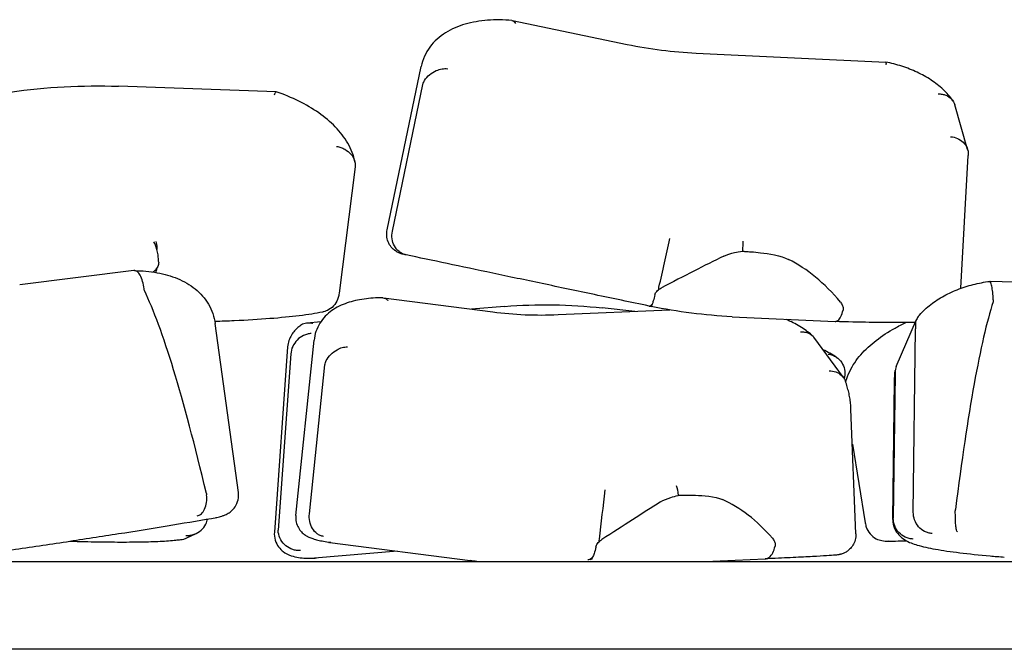
# Model space of a CAD drawing. Units: millimetres. Extents: x 552 to 5779, y 200 to 4046.
# Drawn here: x 2013 to 2109, y 873 to 934 of the extents above; entities that cross this region are included whole.
import ezdxf

# ---------------------------------------------------------------- set-up
doc = ezdxf.new("R2010")
doc.units = ezdxf.units.MM
doc.header["$LTSCALE"] = 20
doc.layers.add('Visible Edges(ISO)', color=7, linetype='Continuous', lineweight=25)

msp = doc.modelspace()

# ---------------------------------------------------------------- linework, layer by layer
at = {"layer": 'Visible Edges(ISO)'}
for p, q in [((2060.829, 934.382), (2072.078, 932.047)), ((2078.826, 931.196), (2097.379, 930.313)), ((2048.568, 913.88), (2051.904, 929.875)), ((2037.711, 927.407), (2022.26, 927.948)), ((2049.086, 913.759), (2052.08, 928.11)), ((2105.403, 921.757), (2104.138, 926.134)), ((2104.741, 908.169), (2105.455, 921.174)), ((2045.441, 920.046), (2043.866, 907.681)), ((2023.785, 909.899), (2012.599, 908.524)), ((2125.916, 908.234), (2107.577, 908.848)), ((2048.217, 907.23), (2058.915, 905.855)), ((2060.075, 906.393), (2056.842, 906.121)), ((2072.815, 905.908), (2069.637, 906.252)), ((2065.301, 905.59), (2076.237, 906.053)), ((2082.343, 905.392), (2092.417, 904.913)), ((2034.006, 888.186), (2031.737, 904.713)), ((2042.066, 904.878), (2040.734, 904.766)), ((2098.412, 900.524), (2100.388, 905.113)), ((2100.081, 886.254), (2100.304, 904.195)), ((2093.24, 899.435), (2090.359, 903.375)), ((2038.83, 902.447), (2037.53, 884.304)), ((2039.633, 885.945), (2041.415, 903.084)), ((2039.14, 901.743), (2037.905, 884.494)), ((2040.964, 886.101), (2042.478, 900.664)), ((2093.336, 899.497), (2093.303, 899.342)), ((2098.298, 899.763), (2098.123, 885.671)), ((2098.078, 885.549), (2098.247, 899.126)), ((2094.468, 884.151), (2093.982, 896.356)), ((2094.119, 892.93), (2095.373, 885.216)), ((2028.972, 883.746), (2029.887, 884.178)), ((2042.968, 883.285), (2056.695, 881.521)), ((2049.595, 882.434), (2041.446, 881.748)), ((1079.521, 881.437), (2272.321, 881.437)), ((2079.699, 881.437), (2085.57, 881.685)), ((2438.832, 872.837), (912.832, 872.837))]:
    msp.add_line(p, q, dxfattribs=at)
for centre, major_axis, ratio, start_param, end_param in [((2071.65, 930.093), (-0.429, -1.954), 0.258337, 3.144584, 3.144602), ((2022.193, 925.949), (0.066, 1.999), 0.170236, 6.282871, 6.28298), ((2372.099, 2306.744), (831.641, 3780.837), 0.002904, 4.334143, 4.335498), ((2074.68, 850.852), (-9.909, -61.208), 0.422782, 2.787481, 3.010942), ((1851.36, -273.793), (-458.957, -3264.179), 0.002639, 1.942195, 1.942253), ((2041.152, 737.516), (-19.262, 173.715), 0.072226, 5.753143, 6.080083), ((2060.236, 904.4), (-0.159, 1.994), 0.493189, 0.0015, 0.002276), ((2106.567, 799.404), (-3.525, -110.999), 0.074251, 3.397655, 3.812371), ((2058.642, 903.873), (-0.277, -1.981), 0.410274, 3.146039, 3.14606), ((2082.461, 907.389), (0.119, 1.997), 0.176038, 3.143368, 3.143734), ((2214.809, 2301.619), (439.223, 3840.249), 0.004626, 4.334716, 4.336071), ((2069.909, 825.417), (-8.934, -62.797), 0.389916, 2.811831, 3.035292)]:
    msp.add_ellipse(centre, major_axis=major_axis, ratio=ratio, start_param=start_param, end_param=end_param, dxfattribs=at)
for points, knots in [([(2060.794, 934.387), (2059.973, 934.453), (2059.175, 934.46), (2057.645, 934.344), (2056.912, 934.222), (2055.532, 933.826), (2054.882, 933.552), (2053.704, 932.814), (2053.175, 932.347), (2052.344, 931.22), (2052.048, 930.561), (2051.904, 929.875)], [0.208561, 0.208561, 0.208561, 0.208561, 0.4245, 0.4245, 0.64044, 0.64044, 0.856379, 0.856379, 1.072318, 1.072318, 1.288257, 1.288257, 1.288257, 1.288257]), ([(2060.794, 934.387), (2060.804, 934.386), (2060.815, 934.384), (2060.886, 934.371), (2060.944, 934.339), (2061.051, 934.237), (2061.1, 934.167), (2061.144, 934.079), (2061.144, 934.078), (2061.145, 934.076)], [-0.1073986, -0.1073986, -0.1073986, -0.1073986, -0.0990419, -0.0990419, -0.0495358, -0.0495358, 0, 0, 0.0006525, 0.0006525, 0.0006525, 0.0006525]), ([(2097.379, 930.313), (2097.38, 930.313), (2097.382, 930.313), (2097.393, 930.306), (2097.401, 930.281), (2097.409, 930.192), (2097.411, 930.129), (2097.408, 930.047), (2097.408, 930.046), (2097.408, 930.045)], [0.3051782, 0.3051782, 0.3051782, 0.3051782, 0.3112958, 0.3112958, 0.3607609, 0.3607609, 0.4102651, 0.4102651, 0.4109303, 0.4109303, 0.4109303, 0.4109303]), ([(2103.955, 926.523), (2103.681, 926.925), (2103.358, 927.292), (2102.639, 927.967), (2102.242, 928.274), (2101.389, 928.834), (2100.934, 929.087), (2099.977, 929.537), (2099.476, 929.733), (2098.446, 930.068), (2097.916, 930.206), (2097.38, 930.313)], [-1.338227, -1.338227, -1.338227, -1.338227, -1.124225, -1.124225, -0.910223, -0.910223, -0.696222, -0.696222, -0.48222, -0.48222, -0.268218, -0.268218, -0.268218, -0.268218]), ([(2052.236, 928.52), (2052.362, 928.724), (2052.527, 928.913), (2052.92, 929.244), (2053.146, 929.381), (2053.567, 929.558), (2053.756, 929.612), (2054.134, 929.674), (2054.322, 929.681), (2054.504, 929.663), (2054.506, 929.663), (2054.508, 929.663)], [0, 0, 0, 0, 0.0767134, 0.0767134, 0.1551152, 0.1551152, 0.2149125, 0.2149125, 0.2753269, 0.2753269, 0.2759785, 0.2759785, 0.2759785, 0.2759785]), ([(2052.08, 928.11), (2052.097, 928.194), (2052.121, 928.276), (2052.177, 928.413), (2052.204, 928.468), (2052.236, 928.52)], [0, 0, 0, 0, 0.02572731, 0.02572731, 0.0451311, 0.0451311, 0.0451311, 0.0451311]), ([(2037.551, 927.106), (2037.552, 927.107), (2037.552, 927.109), (2037.598, 927.238), (2037.638, 927.327), (2037.688, 927.399), (2037.704, 927.411), (2037.716, 927.407)], [-0.3057801, -0.3057801, -0.3057801, -0.3057801, -0.3051009, -0.3051009, -0.2286912, -0.2286912, -0.1838442, -0.1838442, -0.1838442, -0.1838442]), ([(2045.424, 920.514), (2045.295, 921.164), (2045.049, 921.786), (2044.388, 922.94), (2043.973, 923.475), (2043.014, 924.466), (2042.468, 924.923), (2041.271, 925.762), (2040.618, 926.144), (2039.226, 926.834), (2038.486, 927.14), (2037.716, 927.407)], [4.632281, 4.632281, 4.632281, 4.632281, 4.836004, 4.836004, 5.039726, 5.039726, 5.243448, 5.243448, 5.447171, 5.447171, 5.650893, 5.650893, 5.650893, 5.650893]), ([(2102.524, 927.199), (2102.526, 927.199), (2102.528, 927.199), (2102.66, 927.2), (2102.787, 927.19), (2103.033, 927.145), (2103.151, 927.111), (2103.479, 926.98), (2103.667, 926.853), (2103.966, 926.536), (2104.074, 926.348), (2104.136, 926.139), (2104.137, 926.136), (2104.138, 926.134)], [-0.0006654, -0.0006654, -0.0006654, -0.0006654, 0, 0, 0.0406335, 0.0406335, 0.0811205, 0.0811205, 0.1596193, 0.1596193, 0.2375904, 0.2375904, 0.2385734, 0.2385734, 0.2385734, 0.2385734]), ([(2103.735, 923.008), (2103.737, 923.008), (2103.739, 923.008), (2103.973, 922.985), (2104.197, 922.928), (2104.61, 922.749), (2104.795, 922.628), (2105.125, 922.319), (2105.259, 922.128), (2105.433, 921.709), (2105.471, 921.486), (2105.459, 921.261)], [-0.2971188, -0.2971188, -0.2971188, -0.2971188, -0.296481, -0.296481, -0.2262229, -0.2262229, -0.1559444, -0.1559444, -0.0778854, -0.0778854, 0, 0, 0, 0]), ([(2043.621, 922.053), (2043.623, 922.053), (2043.625, 922.053), (2043.77, 922.03), (2043.911, 921.995), (2044.184, 921.902), (2044.315, 921.844), (2044.667, 921.648), (2044.869, 921.486), (2045.189, 921.114), (2045.307, 920.909), (2045.447, 920.48), (2045.469, 920.26), (2045.441, 920.046)], [-0.0006806, -0.0006806, -0.0006806, -0.0006806, 0, 0, 0.0433983, 0.0433983, 0.086629, 0.086629, 0.1661238, 0.1661238, 0.2433644, 0.2433644, 0.3195589, 0.3195589, 0.3195589, 0.3195589]), ([(2105.459, 921.261), (2105.458, 921.246), (2105.458, 921.23), (2105.456, 921.201), (2105.455, 921.188), (2105.455, 921.174)], [1.205954277, 1.205954277, 1.205954277, 1.205954277, 1.210946065, 1.210946065, 1.214833657, 1.214833657, 1.214833657, 1.214833657]), ([(2050.415, 911.443), (2050.283, 911.472), (2050.191, 911.493), (2050.071, 911.522), (2050.048, 911.526), (2049.934, 911.56), (2049.911, 911.568), (2049.861, 911.585), (2049.837, 911.593), (2049.761, 911.622), (2049.702, 911.648), (2049.587, 911.705), (2049.529, 911.736), (2049.369, 911.836), (2049.269, 911.911), (2049.038, 912.122), (2048.915, 912.271), (2048.707, 912.613), (2048.626, 912.813), (2048.53, 913.225), (2048.515, 913.443), (2048.541, 913.73), (2048.552, 913.806), (2048.568, 913.88)], [0, 0, 0, 0, 0.1619266, 0.1619266, 0.2350675, 0.2350675, 0.2498956, 0.2498956, 0.2599551, 0.2599551, 0.2803181, 0.2803181, 0.3003781, 0.3003781, 0.3376886, 0.3376886, 0.3944669, 0.3944669, 0.4577728, 0.4577728, 0.5215041, 0.5215041, 0.5443655, 0.5443655, 0.5443655, 0.5443655]), ([(2050.431, 911.439), (2050.308, 911.465), (2050.189, 911.505), (2049.96, 911.613), (2049.851, 911.68), (2049.564, 911.906), (2049.406, 912.093), (2049.171, 912.523), (2049.093, 912.76), (2049.025, 913.257), (2049.034, 913.511), (2049.086, 913.759)], [0.0003334, 0.0003334, 0.0003334, 0.0003334, 0.0433983, 0.0433983, 0.086629, 0.086629, 0.1661238, 0.1661238, 0.2433644, 0.2433644, 0.3195589, 0.3195589, 0.3195589, 0.3195589]), ([(2025.938, 912.74), (2025.973, 912.593), (2026.007, 912.369), (2026.032, 912.093), (2026.036, 912.036), (2026.041, 911.975)], [-0.3087479, -0.3087479, -0.3087479, -0.3087479, -0.2264724, -0.2264724, -0.2066327, -0.2066327, -0.2066327, -0.2066327]), ([(2026.209, 910.683), (2026.203, 910.937), (2026.181, 911.197), (2026.117, 911.633), (2026.082, 911.81), (2026.041, 911.975)], [-0.236579, -0.236579, -0.236579, -0.236579, -0.1589831, -0.1589831, -0.1017454, -0.1017454, -0.1017454, -0.1017454]), ([(2074.208, 906.436), (2072.412, 906.812), (2070.633, 907.184), (2067.139, 907.916), (2065.425, 908.276), (2062.092, 908.977), (2060.473, 909.317), (2057.36, 909.973), (2055.866, 910.288), (2053.029, 910.888), (2051.686, 911.173), (2050.431, 911.439)], [3.4794293, 3.4794293, 3.4794293, 3.4794293, 3.613236, 3.613236, 3.7470427, 3.7470427, 3.8808494, 3.8808494, 4.0146561, 4.0146561, 4.1484628, 4.1484628, 4.1484628, 4.1484628]), ([(2081.519, 911.316), (2081.842, 911.475), (2082.218, 911.58), (2082.575, 911.658), (2082.818, 911.712), (2083.078, 911.758), (2083.352, 911.798)], [0, 0, 0, 0, 0.1061984, 0.1061984, 0.1061984, 0.1784247, 0.1784247, 0.1784247, 0.1784247]), ([(2083.484, 911.791), (2083.537, 911.788), (2083.59, 911.785), (2083.826, 911.771), (2084.009, 911.758), (2084.505, 911.719), (2084.822, 911.688), (2085.878, 911.561), (2087.113, 911.372), (2087.876, 910.993)], [0.4993698, 0.4993698, 0.4993698, 0.4993698, 0.5177159, 0.5177159, 0.5809272, 0.5809272, 0.6896929, 0.6896929, 0.950295, 0.950295, 0.950295, 0.950295]), ([(2026.209, 910.683), (2026.209, 910.681), (2026.209, 910.679), (2026.211, 910.557), (2026.175, 910.417), (2026.092, 910.238), (2026.049, 910.169), (2026.002, 910.102)], [-1.70705006, -1.70705006, -1.70705006, -1.70705006, -1.70654147, -1.70654147, -1.67001933, -1.67001933, -1.64724234, -1.64724234, -1.64724234, -1.64724234]), ([(2024.769, 908.111), (2024.745, 908.369), (2024.701, 908.619), (2024.574, 909.076), (2024.493, 909.278), (2024.307, 909.609), (2024.202, 909.733), (2023.991, 909.882), (2023.887, 909.912), (2023.785, 909.899)], [-0.4108318, -0.4108318, -0.4108318, -0.4108318, -0.3329068, -0.3329068, -0.2552084, -0.2552084, -0.1773554, -0.1773554, -0.1056751, -0.1056751, -0.1056751, -0.1056751]), ([(2023.836, 909.902), (2024.601, 909.891), (2025.341, 909.824), (2026.752, 909.568), (2027.424, 909.378), (2028.679, 908.856), (2029.263, 908.523), (2030.299, 907.686), (2030.748, 907.18), (2031.424, 906.023), (2031.646, 905.375), (2031.737, 904.713)], [0.207765, 0.207765, 0.207765, 0.207765, 0.411428, 0.411428, 0.615091, 0.615091, 0.818754, 0.818754, 1.022417, 1.022417, 1.226079, 1.226079, 1.226079, 1.226079]), ([(2024.817, 907.941), (2024.813, 907.948), (2024.81, 907.956), (2024.789, 908.004), (2024.777, 908.046), (2024.771, 908.09), (2024.77, 908.097), (2024.769, 908.104), (2024.769, 908.111)], [1.87045, 1.87045, 1.87045, 1.87045, 1.87291486, 1.87291486, 1.8860443, 1.8860443, 1.8860443, 1.88818259, 1.88818259, 1.88818259, 1.88818259]), ([(2074.788, 907.547), (2074.788, 907.549), (2074.788, 907.55), (2074.816, 907.66), (2074.884, 907.78), (2075.008, 907.926), (2075.066, 907.982), (2075.127, 908.034)], [-1.70705006, -1.70705006, -1.70705006, -1.70705006, -1.70654147, -1.70654147, -1.67001933, -1.67001933, -1.64724234, -1.64724234, -1.64724234, -1.64724234]), ([(2100.569, 905.41), (2100.886, 905.795), (2101.248, 906.147), (2102.041, 906.789), (2102.472, 907.079), (2103.388, 907.601), (2103.874, 907.832), (2104.884, 908.232), (2105.408, 908.401), (2106.478, 908.675), (2107.024, 908.779), (2107.572, 908.848)], [-1.337849, -1.337849, -1.337849, -1.337849, -1.123675, -1.123675, -0.9095, -0.9095, -0.695326, -0.695326, -0.481151, -0.481151, -0.266977, -0.266977, -0.266977, -0.266977]), ([(2107.915, 907.037), (2107.9, 907.295), (2107.88, 907.546), (2107.829, 908.005), (2107.799, 908.208), (2107.732, 908.542), (2107.696, 908.67), (2107.63, 908.819), (2107.6, 908.852), (2107.572, 908.848)], [0, 0, 0, 0, 0.07779, 0.07779, 0.1552379, 0.1552379, 0.2329162, 0.2329162, 0.2998098, 0.2998098, 0.2998098, 0.2998098]), ([(2048.149, 907.234), (2047.511, 907.237), (2046.899, 907.202), (2045.73, 907.041), (2045.174, 906.917), (2044.119, 906.552), (2043.618, 906.311), (2042.705, 905.662), (2042.291, 905.247), (2041.671, 904.246), (2041.475, 903.665), (2041.415, 903.084)], [0.2092471, 0.2092471, 0.2092471, 0.2092471, 0.3925156, 0.3925156, 0.575784, 0.575784, 0.7590524, 0.7590524, 0.9423208, 0.9423208, 1.1255893, 1.1255893, 1.1255893, 1.1255893]), ([(2043.783, 907.269), (2043.716, 907.023), (2043.602, 906.793), (2043.288, 906.384), (2043.091, 906.211), (2042.694, 905.98), (2042.509, 905.905), (2042.291, 905.852), (2042.267, 905.846), (2042.243, 905.841)], [0, 0, 0, 0, 0.0767134, 0.0767134, 0.1551152, 0.1551152, 0.2149125, 0.2149125, 0.2224242, 0.2224242, 0.2224242, 0.2224242]), ([(2043.866, 907.681), (2043.856, 907.609), (2043.844, 907.532), (2043.814, 907.392), (2043.8, 907.331), (2043.783, 907.269)], [0, 0, 0, 0, 0.02572731, 0.02572731, 0.0451311, 0.0451311, 0.0451311, 0.0451311]), ([(2048.149, 907.234), (2048.235, 907.234), (2048.32, 907.213), (2048.484, 907.133), (2048.563, 907.073), (2048.637, 906.994), (2048.638, 906.993), (2048.639, 906.992)], [-0.09895274, -0.09895274, -0.09895274, -0.09895274, -0.04953577, -0.04953577, 0, 0, 0.00065246, 0.00065246, 0.00065246, 0.00065246]), ([(2074.788, 907.547), (2074.731, 907.317), (2074.676, 907.111), (2074.587, 906.81), (2074.553, 906.703), (2074.522, 906.618)], [-0.236579, -0.236579, -0.236579, -0.236579, -0.1589831, -0.1589831, -0.1017454, -0.1017454, -0.1017454, -0.1017454]), ([(2074.207, 906.437), (2074.276, 906.421), (2074.37, 906.462), (2074.477, 906.567), (2074.499, 906.591), (2074.522, 906.618)], [-0.3087479, -0.3087479, -0.3087479, -0.3087479, -0.2264724, -0.2264724, -0.2066327, -0.2066327, -0.2066327, -0.2066327]), ([(2092.948, 906.81), (2093.034, 906.705), (2093.112, 906.584), (2093.198, 906.368), (2093.224, 906.242), (2093.216, 906.098), (2093.21, 906.06), (2093.201, 906.022)], [1.04100558, 1.04100558, 1.04100558, 1.04100558, 1.08338966, 1.08338966, 1.11951058, 1.11951058, 1.13139402, 1.13139402, 1.13139402, 1.13139402]), ([(2107.915, 907.037), (2107.915, 907.026), (2107.915, 907.014), (2107.915, 907.003), (2107.915, 906.952), (2107.906, 906.901), (2107.89, 906.851)], [1.62418667, 1.62418667, 1.62418667, 1.62418667, 1.62754113, 1.62754113, 1.62754113, 1.64287355, 1.64287355, 1.64287355, 1.64287355]), ([(2042.243, 905.841), (2041.585, 905.705), (2040.832, 905.587), (2039.117, 905.375), (2038.155, 905.281), (2036.028, 905.117), (2034.865, 905.047), (2032.996, 904.96), (2032.361, 904.934), (2031.706, 904.912)], [-1.0908947, -1.0908947, -1.0908947, -1.0908947, -0.9557708, -0.9557708, -0.8206468, -0.8206468, -0.6855229, -0.6855229, -0.6196514, -0.6196514, -0.6196514, -0.6196514]), ([(2090.16, 903.588), (2089.797, 903.895), (2089.4, 904.174), (2088.549, 904.687), (2088.096, 904.92), (2087.611, 905.134), (2087.602, 905.138), (2087.592, 905.143)], [-1.3344778, -1.3344778, -1.3344778, -1.3344778, -1.1216005, -1.1216005, -0.9087232, -0.9087232, -0.9043693, -0.9043693, -0.9043693, -0.9043693]), ([(2092.417, 904.913), (2092.515, 904.908), (2092.614, 904.946), (2092.812, 905.11), (2092.909, 905.243), (2093.077, 905.586), (2093.148, 905.791), (2093.201, 906.022)], [-0.2298189, -0.2298189, -0.2298189, -0.2298189, -0.1567964, -0.1567964, -0.0774936, -0.0774936, 0, 0, 0, 0]), ([(2100.569, 905.41), (2100.475, 905.296), (2100.402, 905.165), (2100.287, 904.829), (2100.267, 904.617), (2100.295, 904.398)], [0.1808498, 0.1808498, 0.1808498, 0.1808498, 0.2375904, 0.2375904, 0.3152535, 0.3152535, 0.3152535, 0.3152535]), ([(2040.185, 904.58), (2040.071, 904.506), (2039.957, 904.424), (2039.73, 904.236), (2039.617, 904.13), (2039.399, 903.887), (2039.293, 903.748), (2039.102, 903.433), (2039.016, 903.255), (2038.888, 902.868), (2038.845, 902.659), (2038.83, 902.447)], [0.7035534, 0.7035534, 0.7035534, 0.7035534, 0.774223, 0.774223, 0.8448925, 0.8448925, 0.915562, 0.915562, 0.9862315, 0.9862315, 1.0569011, 1.0569011, 1.0569011, 1.0569011]), ([(2041.258, 904.708), (2041.256, 904.708), (2041.255, 904.709), (2041.055, 904.767), (2040.856, 904.784), (2040.495, 904.734), (2040.332, 904.675), (2040.185, 904.58)], [-0.0007054, -0.0007054, -0.0007054, -0.0007054, 0, 0, 0.0772789, 0.0772789, 0.1475064, 0.1475064, 0.1475064, 0.1475064]), ([(2100.264, 904.824), (2099.796, 904.815), (2099.273, 904.81), (2097.837, 904.808), (2096.859, 904.817), (2094.747, 904.853), (2093.624, 904.879), (2092.424, 904.913)], [2.2151481, 2.2151481, 2.2151481, 2.2151481, 2.3410423, 2.3410423, 2.5287306, 2.5287306, 2.7071906, 2.7071906, 2.7071906, 2.7071906]), ([(2093.463, 898.99), (2093.558, 899.353), (2093.691, 899.705), (2094.136, 900.626), (2094.507, 901.167), (2095.383, 902.174), (2095.889, 902.64), (2097.011, 903.506), (2097.627, 903.906), (2098.632, 904.461), (2098.986, 904.641), (2099.35, 904.812)], [4.717819, 4.717819, 4.717819, 4.717819, 4.8354344, 4.8354344, 5.0390252, 5.0390252, 5.242616, 5.242616, 5.4462068, 5.4462068, 5.551181, 5.551181, 5.551181, 5.551181]), ([(2100.295, 904.398), (2100.298, 904.373), (2100.3, 904.347), (2100.304, 904.28), (2100.305, 904.238), (2100.304, 904.195)], [0.32861045, 0.32861045, 0.32861045, 0.32861045, 0.33800292, 0.33800292, 0.35180909, 0.35180909, 0.35180909, 0.35180909]), ([(2041.147, 903.742), (2041.144, 903.741), (2041.141, 903.741), (2041.012, 903.735), (2040.886, 903.717), (2040.635, 903.654), (2040.512, 903.61), (2040.163, 903.445), (2039.95, 903.294), (2039.586, 902.923), (2039.437, 902.707), (2039.222, 902.239), (2039.158, 901.991), (2039.14, 901.743)], [-0.3160612, -0.3160612, -0.3160612, -0.3160612, -0.3152176, -0.3152176, -0.2745921, -0.2745921, -0.2340006, -0.2340006, -0.1555871, -0.1555871, -0.077676, -0.077676, 0, 0, 0, 0]), ([(2089.066, 903.892), (2089.068, 903.892), (2089.07, 903.893), (2089.192, 903.905), (2089.31, 903.904), (2089.539, 903.88), (2089.648, 903.855), (2089.953, 903.749), (2090.128, 903.636), (2090.3, 903.451), (2090.331, 903.414), (2090.359, 903.375)], [-0.0006654, -0.0006654, -0.0006654, -0.0006654, 0, 0, 0.0406335, 0.0406335, 0.0811205, 0.0811205, 0.1596193, 0.1596193, 0.1781959, 0.1781959, 0.1781959, 0.1781959]), ([(2042.603, 901.089), (2042.721, 901.307), (2042.874, 901.513), (2043.237, 901.881), (2043.444, 902.039), (2043.83, 902.254), (2044.002, 902.324), (2044.347, 902.417), (2044.518, 902.439), (2044.684, 902.435), (2044.686, 902.435), (2044.687, 902.435)], [0, 0, 0, 0, 0.0767134, 0.0767134, 0.1551152, 0.1551152, 0.2149125, 0.2149125, 0.2753269, 0.2753269, 0.2759785, 0.2759785, 0.2759785, 0.2759785]), ([(2091.761, 901.734), (2091.764, 901.733), (2091.766, 901.733), (2091.907, 901.71), (2092.042, 901.673), (2092.301, 901.573), (2092.424, 901.51), (2092.751, 901.295), (2092.932, 901.116), (2093.208, 900.701), (2093.301, 900.472), (2093.391, 899.988), (2093.387, 899.74), (2093.336, 899.497)], [-0.0006806, -0.0006806, -0.0006806, -0.0006806, 0, 0, 0.0433983, 0.0433983, 0.086629, 0.086629, 0.1661238, 0.1661238, 0.2433644, 0.2433644, 0.3195589, 0.3195589, 0.3195589, 0.3195589]), ([(2042.478, 900.664), (2042.487, 900.749), (2042.503, 900.833), (2042.549, 900.976), (2042.573, 901.034), (2042.603, 901.089)], [0, 0, 0, 0, 0.02572731, 0.02572731, 0.0451311, 0.0451311, 0.0451311, 0.0451311]), ([(2091.843, 900.094), (2091.845, 900.094), (2091.847, 900.094), (2092.074, 900.092), (2092.291, 900.055), (2092.692, 899.911), (2092.872, 899.806), (2093.193, 899.523), (2093.324, 899.341), (2093.418, 899.115), (2093.426, 899.094), (2093.434, 899.072)], [-0.2971188, -0.2971188, -0.2971188, -0.2971188, -0.296481, -0.296481, -0.2262229, -0.2262229, -0.1559444, -0.1559444, -0.0778854, -0.0778854, -0.0698693, -0.0698693, -0.0698693, -0.0698693]), ([(2098.247, 899.126), (2098.248, 899.192), (2098.25, 899.258), (2098.254, 899.39), (2098.257, 899.456), (2098.263, 899.589), (2098.267, 899.655), (2098.276, 899.787), (2098.281, 899.853), (2098.292, 899.986), (2098.299, 900.052), (2098.306, 900.118)], [1.31665954, 1.31665954, 1.31665954, 1.31665954, 1.32763525, 1.32763525, 1.33861096, 1.33861096, 1.34958667, 1.34958667, 1.36056238, 1.36056238, 1.37153809, 1.37153809, 1.37153809, 1.37153809]), ([(2098.298, 899.945), (2098.299, 899.93), (2098.299, 899.915), (2098.299, 899.855), (2098.299, 899.807), (2098.298, 899.763)], [1.20595428, 1.20595428, 1.20595428, 1.20595428, 1.21094607, 1.21094607, 1.22430765, 1.22430765, 1.22430765, 1.22430765]), ([(2093.982, 896.356), (2093.975, 896.539), (2093.962, 896.722), (2093.923, 897.087), (2093.897, 897.269), (2093.835, 897.633), (2093.798, 897.815), (2093.713, 898.177), (2093.665, 898.357), (2093.557, 898.716), (2093.498, 898.894), (2093.434, 899.072)], [1.2040042, 1.2040042, 1.2040042, 1.2040042, 1.2374197, 1.2374197, 1.2708351, 1.2708351, 1.3042506, 1.3042506, 1.337666, 1.337666, 1.3710815, 1.3710815, 1.3710815, 1.3710815]), ([(2029.965, 885.888), (2029.966, 885.888), (2029.968, 885.888), (2030.117, 885.918), (2030.258, 885.991), (2030.507, 886.22), (2030.615, 886.373), (2030.788, 886.748), (2030.85, 886.969), (2030.918, 887.445), (2030.924, 887.695), (2030.901, 887.946)], [-0.3057801, -0.3057801, -0.3057801, -0.3057801, -0.3051009, -0.3051009, -0.2286912, -0.2286912, -0.1530303, -0.1530303, -0.0756602, -0.0756602, 0, 0, 0, 0]), ([(2032.018, 885.771), (2032.104, 885.794), (2032.187, 885.817), (2032.349, 885.865), (2032.429, 885.891), (2032.599, 885.951), (2032.688, 885.985), (2032.86, 886.067), (2032.925, 886.1), (2033.059, 886.179), (2033.12, 886.219), (2033.299, 886.351), (2033.43, 886.455), (2033.705, 886.804), (2033.838, 887.009), (2033.997, 887.512), (2034.037, 887.766), (2034.018, 888.081), (2034.013, 888.133), (2034.006, 888.186)], [4.6659845, 4.6659845, 4.6659845, 4.6659845, 4.7279204, 4.7279204, 4.7898563, 4.7898563, 4.8517922, 4.8517922, 4.8827601, 4.8827601, 4.904168, 4.904168, 4.9348762, 4.9348762, 4.9570537, 4.9570537, 4.9725801, 4.9725801, 4.975664, 4.975664, 4.975664, 4.975664]), ([(2075.337, 887.255), (2075.641, 887.445), (2075.997, 887.584), (2076.335, 887.695), (2076.565, 887.771), (2076.811, 887.84), (2077.071, 887.905)], [0, 0, 0, 0, 0.1061984, 0.1061984, 0.1061984, 0.1784247, 0.1784247, 0.1784247, 0.1784247]), ([(2077.197, 887.91), (2077.247, 887.911), (2077.298, 887.913), (2077.523, 887.919), (2077.697, 887.923), (2078.17, 887.926), (2078.472, 887.923), (2079.479, 887.888), (2080.658, 887.806), (2081.39, 887.489)], [0.4993698, 0.4993698, 0.4993698, 0.4993698, 0.5177159, 0.5177159, 0.5809272, 0.5809272, 0.6896929, 0.6896929, 0.950295, 0.950295, 0.950295, 0.950295]), ([(2039.633, 885.945), (2039.61, 885.721), (2039.626, 885.495), (2039.718, 885.078), (2039.796, 884.894), (2039.98, 884.563), (2040.087, 884.432), (2040.302, 884.204), (2040.404, 884.123), (2040.613, 883.973), (2040.708, 883.92), (2040.951, 883.794), (2041.07, 883.75), (2041.348, 883.651), (2041.5, 883.608), (2041.829, 883.521), (2042.005, 883.48), (2042.391, 883.396), (2042.6, 883.354), (2042.855, 883.305), (2042.883, 883.3), (2042.912, 883.294)], [5.0761541, 5.0761541, 5.0761541, 5.0761541, 5.0930398, 5.0930398, 5.1116016, 5.1116016, 5.13486, 5.13486, 5.1644557, 5.1644557, 5.205126, 5.205126, 5.2835038, 5.2835038, 5.3940687, 5.3940687, 5.5046336, 5.5046336, 5.6151984, 5.6151984, 5.6289785, 5.6289785, 5.6289785, 5.6289785]), ([(2042.354, 883.883), (2042.352, 883.883), (2042.351, 883.883), (2042.236, 883.9), (2042.125, 883.932), (2041.912, 884.022), (2041.81, 884.081), (2041.536, 884.286), (2041.381, 884.46), (2041.138, 884.872), (2041.05, 885.103), (2040.95, 885.595), (2040.937, 885.849), (2040.964, 886.101)], [-0.0006806, -0.0006806, -0.0006806, -0.0006806, 0, 0, 0.0433983, 0.0433983, 0.086629, 0.086629, 0.1661238, 0.1661238, 0.2433644, 0.2433644, 0.3195589, 0.3195589, 0.3195589, 0.3195589]), ([(2101.931, 884.178), (2101.928, 884.178), (2101.926, 884.178), (2101.797, 884.185), (2101.672, 884.204), (2101.426, 884.27), (2101.306, 884.316), (2100.969, 884.487), (2100.768, 884.644), (2100.431, 885.029), (2100.299, 885.252), (2100.121, 885.739), (2100.077, 885.996), (2100.081, 886.254)], [-0.3160612, -0.3160612, -0.3160612, -0.3160612, -0.3152176, -0.3152176, -0.2745921, -0.2745921, -0.2340006, -0.2340006, -0.1555871, -0.1555871, -0.077676, -0.077676, 0, 0, 0, 0]), ([(2104.395, 884.349), (2104.394, 884.349), (2104.394, 884.349), (2104.36, 884.371), (2104.33, 884.435), (2104.277, 884.653), (2104.255, 884.81), (2104.222, 885.19), (2104.21, 885.405), (2104.197, 885.872), (2104.194, 886.116), (2104.195, 886.363)], [-0.0007054, -0.0007054, -0.0007054, -0.0007054, 0, 0, 0.0772789, 0.0772789, 0.1591605, 0.1591605, 0.2361523, 0.2361523, 0.3105466, 0.3105466, 0.3105466, 0.3105466]), ([(2007.052, 881.899), (2008.888, 882.157), (2010.714, 882.418), (2014.315, 882.943), (2016.089, 883.207), (2019.555, 883.732), (2021.245, 883.994), (2024.513, 884.51), (2026.09, 884.765), (2029.102, 885.263), (2030.538, 885.507), (2031.89, 885.743)], [3.4786995, 3.4786995, 3.4786995, 3.4786995, 3.6127771, 3.6127771, 3.7468547, 3.7468547, 3.8809322, 3.8809322, 4.0150098, 4.0150098, 4.1490874, 4.1490874, 4.1490874, 4.1490874]), ([(2028.876, 883.989), (2028.879, 883.989), (2028.881, 883.989), (2029.018, 883.979), (2029.154, 883.984), (2029.422, 884.019), (2029.554, 884.05), (2029.929, 884.179), (2030.157, 884.312), (2030.549, 884.655), (2030.709, 884.863), (2030.902, 885.251), (2030.959, 885.417), (2030.993, 885.587)], [-0.0006654, -0.0006654, -0.0006654, -0.0006654, 0, 0, 0.0406335, 0.0406335, 0.0811205, 0.0811205, 0.1596193, 0.1596193, 0.2375904, 0.2375904, 0.290065, 0.290065, 0.290065, 0.290065]), ([(2031.797, 885.729), (2031.799, 885.73), (2031.801, 885.73), (2031.875, 885.738), (2031.947, 885.752), (2032.018, 885.771)], [-0.00068056, -0.00068056, -0.00068056, -0.00068056, 0, 0, 0.02596751, 0.02596751, 0.02596751, 0.02596751]), ([(2095.373, 885.216), (2095.385, 885.142), (2095.401, 885.065), (2095.437, 884.925), (2095.455, 884.864), (2095.475, 884.803)], [0, 0, 0, 0, 0.02572731, 0.02572731, 0.0451311, 0.0451311, 0.0451311, 0.0451311]), ([(2098.078, 885.549), (2098.074, 885.234), (2098.145, 884.924), (2098.368, 884.394), (2098.522, 884.186), (2098.874, 883.797), (2099.066, 883.662), (2099.679, 883.282), (2100.045, 883.164), (2100.985, 882.886), (2101.571, 882.759), (2102.954, 882.513), (2103.746, 882.398), (2105.53, 882.179), (2106.521, 882.075), (2108.048, 881.938), (2108.512, 881.899), (2108.99, 881.861)], [1.8249331, 1.8249331, 1.8249331, 1.8249331, 1.8602382, 1.8602382, 1.9000371, 1.9000371, 1.9582121, 1.9582121, 2.1045931, 2.1045931, 2.2812551, 2.2812551, 2.457917, 2.457917, 2.634579, 2.634579, 2.7082429, 2.7082429, 2.7082429, 2.7082429]), ([(2100.084, 883.628), (2100.082, 883.628), (2100.079, 883.628), (2099.944, 883.632), (2099.811, 883.649), (2099.55, 883.71), (2099.423, 883.754), (2099.065, 883.918), (2098.852, 884.071), (2098.495, 884.45), (2098.355, 884.672), (2098.166, 885.156), (2098.119, 885.413), (2098.123, 885.671)], [-0.0006761, -0.0006761, -0.0006761, -0.0006761, 0, 0, 0.0404961, 0.0404961, 0.0809732, 0.0809732, 0.1593542, 0.1593542, 0.2373374, 0.2373374, 0.3151243, 0.3151243, 0.3151243, 0.3151243]), ([(2037.53, 884.304), (2037.512, 884.047), (2037.542, 883.765), (2037.698, 883.263), (2037.816, 883.043), (2038.096, 882.66), (2038.259, 882.51), (2038.613, 882.241), (2038.795, 882.149), (2039.244, 881.958), (2039.481, 881.902), (2039.951, 881.814), (2040.181, 881.788), (2040.663, 881.753), (2040.913, 881.745), (2041.248, 881.744), (2041.319, 881.744), (2041.391, 881.745)], [-1.0569011, -1.0569011, -1.0569011, -1.0569011, -0.9987083, -0.9987083, -0.9427667, -0.9427667, -0.8770942, -0.8770942, -0.787417, -0.787417, -0.6320602, -0.6320602, -0.4767034, -0.4767034, -0.3213466, -0.3213466, -0.280117, -0.280117, -0.280117, -0.280117]), ([(2037.913, 884.282), (2037.909, 884.31), (2037.906, 884.339), (2037.901, 884.41), (2037.902, 884.453), (2037.905, 884.494)], [0.32861045, 0.32861045, 0.32861045, 0.32861045, 0.33800292, 0.33800292, 0.35180909, 0.35180909, 0.35180909, 0.35180909]), ([(2040.087, 882.52), (2040.085, 882.52), (2040.083, 882.52), (2039.956, 882.507), (2039.829, 882.508), (2039.576, 882.536), (2039.45, 882.563), (2039.089, 882.681), (2038.864, 882.805), (2038.468, 883.133), (2038.3, 883.333), (2038.042, 883.784), (2037.955, 884.029), (2037.913, 884.282)], [-0.0006654, -0.0006654, -0.0006654, -0.0006654, 0, 0, 0.0406335, 0.0406335, 0.0811205, 0.0811205, 0.1596193, 0.1596193, 0.2375904, 0.2375904, 0.3152535, 0.3152535, 0.3152535, 0.3152535]), ([(2094.468, 884.151), (2094.477, 883.937), (2094.449, 883.723), (2094.34, 883.33), (2094.256, 883.157), (2094.059, 882.838), (2093.946, 882.715), (2093.702, 882.483), (2093.588, 882.409), (2093.371, 882.279), (2093.285, 882.243), (2093.142, 882.185), (2093.089, 882.168), (2092.987, 882.137), (2092.946, 882.126), (2092.851, 882.104), (2092.812, 882.097), (2092.682, 882.075), (2092.632, 882.07), (2092.382, 882.043), (2092.164, 882.028), (2091.518, 881.986), (2091.105, 881.961), (2090.101, 881.906), (2089.509, 881.875), (2088.161, 881.808), (2087.404, 881.771), (2086.251, 881.716), (2085.917, 881.701), (2085.573, 881.685)], [1.9375885, 1.9375885, 1.9375885, 1.9375885, 1.9396409, 1.9396409, 1.9419029, 1.9419029, 1.944865, 1.944865, 1.9492863, 1.9492863, 1.955361, 1.955361, 1.9620449, 1.9620449, 1.970825, 1.970825, 1.9864649, 1.9864649, 2.0317379, 2.0317379, 2.1855325, 2.1855325, 2.3393271, 2.3393271, 2.4931217, 2.4931217, 2.6469163, 2.6469163, 2.7065615, 2.7065615, 2.7065615, 2.7065615]), ([(2095.475, 884.803), (2095.555, 884.561), (2095.682, 884.337), (2096.016, 883.945), (2096.223, 883.782), (2096.63, 883.571), (2096.819, 883.507), (2097.211, 883.432), (2097.413, 883.424), (2097.615, 883.444), (2097.617, 883.445), (2097.619, 883.445)], [0, 0, 0, 0, 0.0767134, 0.0767134, 0.1551152, 0.1551152, 0.2149125, 0.2149125, 0.2753269, 0.2753269, 0.2759785, 0.2759785, 0.2759785, 0.2759785]), ([(2017.502, 883.421), (2017.622, 883.417), (2017.741, 883.414), (2018.818, 883.384), (2019.736, 883.364), (2021.475, 883.34), (2022.296, 883.335), (2023.83, 883.341), (2024.541, 883.351), (2025.846, 883.387), (2026.438, 883.413), (2027.502, 883.481), (2027.972, 883.523), (2028.39, 883.576)], [0.6711652, 0.6711652, 0.6711652, 0.6711652, 0.68801, 0.68801, 0.8237586, 0.8237586, 0.9595071, 0.9595071, 1.0952557, 1.0952557, 1.2310043, 1.2310043, 1.3667528, 1.3667528, 1.3667528, 1.3667528]), ([(2027.983, 883.567), (2027.985, 883.567), (2027.987, 883.567), (2028.218, 883.548), (2028.449, 883.57), (2028.774, 883.662), (2028.875, 883.7), (2028.972, 883.746)], [-0.2971188, -0.2971188, -0.2971188, -0.2971188, -0.296481, -0.296481, -0.2262229, -0.2262229, -0.1931398, -0.1931398, -0.1931398, -0.1931398]), ([(2043.046, 883.279), (2043.044, 883.279), (2043.043, 883.279), (2042.998, 883.281), (2042.955, 883.286), (2042.912, 883.294)], [-0.30578012, -0.30578012, -0.30578012, -0.30578012, -0.30510095, -0.30510095, -0.28566863, -0.28566863, -0.28566863, -0.28566863]), ([(2069.005, 882.844), (2069.005, 882.845), (2069.006, 882.847), (2069.03, 882.96), (2069.093, 883.088), (2069.208, 883.247), (2069.262, 883.308), (2069.32, 883.367)], [-1.70705006, -1.70705006, -1.70705006, -1.70705006, -1.70654147, -1.70654147, -1.67001933, -1.67001933, -1.64724234, -1.64724234, -1.64724234, -1.64724234]), ([(2086.29, 883.702), (2086.374, 883.604), (2086.45, 883.488), (2086.536, 883.277), (2086.563, 883.152), (2086.558, 883.005), (2086.553, 882.966), (2086.545, 882.927)], [1.04100558, 1.04100558, 1.04100558, 1.04100558, 1.08338966, 1.08338966, 1.11951058, 1.11951058, 1.13139402, 1.13139402, 1.13139402, 1.13139402]), ([(2069.005, 882.844), (2068.955, 882.606), (2068.897, 882.39), (2068.786, 882.071), (2068.737, 881.955), (2068.687, 881.862)], [-0.236579, -0.236579, -0.236579, -0.236579, -0.1589831, -0.1589831, -0.1017454, -0.1017454, -0.1017454, -0.1017454]), ([(2085.57, 881.685), (2085.716, 881.691), (2085.858, 881.747), (2086.118, 881.953), (2086.235, 882.102), (2086.426, 882.472), (2086.498, 882.689), (2086.545, 882.927)], [-0.2359519, -0.2359519, -0.2359519, -0.2359519, -0.1567964, -0.1567964, -0.0774936, -0.0774936, 0, 0, 0, 0]), ([(2041.391, 881.745), (2041.475, 881.746), (2041.559, 881.761), (2041.642, 881.791), (2041.644, 881.791), (2041.645, 881.792)], [0.36839355, 0.36839355, 0.36839355, 0.36839355, 0.41026514, 0.41026514, 0.41093026, 0.41093026, 0.41093026, 0.41093026]), ([(2068.229, 881.615), (2068.342, 881.616), (2068.483, 881.677), (2068.628, 881.802), (2068.658, 881.83), (2068.687, 881.862)], [-0.3087479, -0.3087479, -0.3087479, -0.3087479, -0.2264724, -0.2264724, -0.2066327, -0.2066327, -0.2066327, -0.2066327])]:
    msp.add_open_spline(points, degree=3, knots=knots, dxfattribs=at)
for points in [[(2072.078, 932.047), (2074.271, 931.591), (2076.538, 931.305), (2078.826, 931.196)], [(2011.676, 927.38), (2015.177, 927.878), (2018.732, 928.069), (2022.26, 927.948)], [(2026.041, 911.975), (2025.956, 912.27), (2025.849, 912.523), (2025.73, 912.704)], [(2083.391, 912.791), (2083.4, 912.567), (2083.386, 912.213), (2083.352, 911.798)], [(2081.519, 911.316), (2079.646, 910.396), (2077.631, 909.352), (2075.428, 908.218)], [(2083.352, 911.798), (2083.396, 911.796), (2083.44, 911.793), (2083.484, 911.791)], [(2026.002, 910.102), (2025.926, 910.009), (2025.838, 909.923), (2025.753, 909.851)], [(2026.002, 910.102), (2025.993, 910.026), (2025.984, 909.955), (2025.975, 909.889)], [(2025.648, 909.761), (2025.683, 909.791), (2025.718, 909.821), (2025.753, 909.851)], [(2075.127, 908.034), (2075.148, 908.114), (2075.167, 908.193), (2075.183, 908.269)], [(2075.127, 908.034), (2075.222, 908.104), (2075.328, 908.167), (2075.428, 908.218)], [(2060.076, 906.393), (2063.227, 906.654), (2066.438, 906.606), (2069.637, 906.252)], [(2074.208, 906.436), (2074.284, 906.42), (2074.359, 906.405), (2074.435, 906.389)], [(2074.522, 906.618), (2074.476, 906.464), (2074.446, 906.385), (2074.435, 906.389)], [(2082.343, 905.392), (2079.666, 905.525), (2077.012, 905.86), (2074.435, 906.389)], [(2058.915, 905.855), (2060.988, 905.588), (2063.133, 905.499), (2065.301, 905.59)], [(2092.53, 901.44), (2092.144, 901.691), (2091.719, 901.926), (2091.25, 902.157)], [(2098.412, 900.524), (2098.333, 900.342), (2098.295, 900.146), (2098.298, 899.945)], [(2076.865, 888.865), (2076.96, 888.657), (2077.034, 888.315), (2077.071, 887.905)], [(2030.876, 888.098), (2030.889, 888.046), (2030.897, 887.995), (2030.901, 887.946)], [(2077.071, 887.905), (2077.113, 887.907), (2077.155, 887.908), (2077.197, 887.91)], [(2075.337, 887.255), (2073.572, 886.158), (2071.675, 884.923), (2069.602, 883.58)], [(2104.195, 886.363), (2104.196, 886.413), (2104.199, 886.464), (2104.206, 886.517)], [(2069.32, 883.367), (2069.334, 883.449), (2069.345, 883.53), (2069.354, 883.606)], [(2069.32, 883.367), (2069.408, 883.447), (2069.508, 883.519), (2069.602, 883.58)], [(2097.387, 883.434), (2097.981, 883.429), (2098.657, 883.436), (2099.415, 883.454)], [(2057.365, 881.437), (2057.141, 881.463), (2056.918, 881.492), (2056.695, 881.521)], [(2068.687, 881.862), (2068.608, 881.694), (2068.529, 881.599), (2068.46, 881.59)]]:
    msp.add_open_spline(points, degree=3, dxfattribs=at)

doc.saveas('drawing.dxf')
